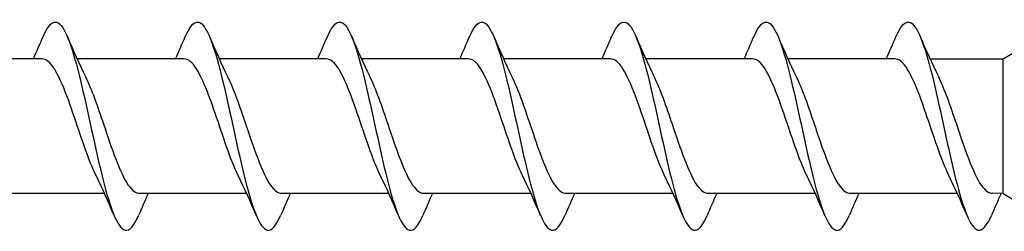
# Model space of a CAD drawing. Units: millimetres. Extents: x 1394 to 1980, y 1142 to 1775.
# Drawn here: x 1621 to 1660, y 1604 to 1612 of the extents above; entities that cross this region are included whole.
import ezdxf

# ---------------------------------------------------------------- set-up
doc = ezdxf.new("R2010")
doc.units = ezdxf.units.MM
doc.layers.add('SuP-Sichtbare-Kanten', color=7, linetype='Continuous', lineweight=25)

msp = doc.modelspace()

# ---------------------------------------------------------------- linework, layer by layer
for p, q in [((1656.744, 1610.879), (1659.623, 1610.879)), ((1659.623, 1605.579), (1659.623, 1610.879)), ((1659.623, 1605.579), (1659.212, 1605.589))]:
    msp.add_line(p, q)
at = {"layer": 'SuP-Sichtbare-Kanten'}
for p, q in [((1621.759, 1610.879), (1617.546, 1610.879)), ((1627.358, 1610.879), (1623.146, 1610.879)), ((1632.958, 1610.879), (1628.745, 1610.879)), ((1638.557, 1610.879), (1634.345, 1610.879)), ((1644.157, 1610.879), (1639.945, 1610.879)), ((1649.757, 1610.879), (1645.544, 1610.879)), ((1655.356, 1610.879), (1651.144, 1610.879)), ((1659.623, 1610.879), (1659.986, 1611.089)), ((1624.227, 1605.579), (1620.014, 1605.579)), ((1629.826, 1605.579), (1625.614, 1605.579)), ((1635.426, 1605.579), (1631.213, 1605.579)), ((1641.025, 1605.579), (1636.813, 1605.579)), ((1646.625, 1605.579), (1642.413, 1605.579)), ((1652.225, 1605.579), (1648.012, 1605.579)), ((1657.824, 1605.579), (1653.612, 1605.579)), ((1659.623, 1605.579), (1659.986, 1605.369))]:
    msp.add_line(p, q, dxfattribs=at)
for points, knots in [([(1621.807, 1611.742), (1622.006, 1612.208), (1622.206, 1612.415), (1622.406, 1612.293), (1622.698, 1612.113), (1622.99, 1611.232), (1623.283, 1610.023), (1623.575, 1608.814), (1623.867, 1607.312), (1624.16, 1606.152), (1624.452, 1604.993), (1624.744, 1604.21), (1625.037, 1604.136), (1625.213, 1604.09), (1625.39, 1604.304), (1625.566, 1604.717)], [34.019122, 34.019122, 34.019122, 34.019122, 34.691462, 34.691462, 34.691462, 35.675485, 35.675485, 35.675485, 36.659508, 36.659508, 36.659508, 37.64353, 37.64353, 37.64353, 38.237509, 38.237509, 38.237509, 38.237509]), ([(1627.406, 1611.742), (1627.606, 1612.208), (1627.806, 1612.415), (1628.005, 1612.293), (1628.298, 1612.113), (1628.59, 1611.232), (1628.882, 1610.023), (1629.175, 1608.814), (1629.467, 1607.312), (1629.759, 1606.152), (1630.052, 1604.993), (1630.344, 1604.21), (1630.636, 1604.136), (1630.813, 1604.09), (1630.989, 1604.304), (1631.166, 1604.717)], [34.019122, 34.019122, 34.019122, 34.019122, 34.691462, 34.691462, 34.691462, 35.675485, 35.675485, 35.675485, 36.659508, 36.659508, 36.659508, 37.64353, 37.64353, 37.64353, 38.237509, 38.237509, 38.237509, 38.237509]), ([(1633.006, 1611.742), (1633.205, 1612.208), (1633.405, 1612.415), (1633.605, 1612.293), (1633.897, 1612.113), (1634.19, 1611.232), (1634.482, 1610.023), (1634.774, 1608.814), (1635.067, 1607.312), (1635.359, 1606.152), (1635.651, 1604.993), (1635.944, 1604.21), (1636.236, 1604.136), (1636.413, 1604.09), (1636.589, 1604.304), (1636.765, 1604.717)], [34.019122, 34.019122, 34.019122, 34.019122, 34.691462, 34.691462, 34.691462, 35.675485, 35.675485, 35.675485, 36.659508, 36.659508, 36.659508, 37.64353, 37.64353, 37.64353, 38.237509, 38.237509, 38.237509, 38.237509]), ([(1638.605, 1611.742), (1638.805, 1612.208), (1639.005, 1612.415), (1639.205, 1612.293), (1639.497, 1612.113), (1639.789, 1611.232), (1640.082, 1610.023), (1640.374, 1608.814), (1640.666, 1607.312), (1640.959, 1606.152), (1641.251, 1604.993), (1641.543, 1604.21), (1641.836, 1604.136), (1642.012, 1604.09), (1642.189, 1604.304), (1642.365, 1604.717)], [34.019122, 34.019122, 34.019122, 34.019122, 34.691462, 34.691462, 34.691462, 35.675485, 35.675485, 35.675485, 36.659508, 36.659508, 36.659508, 37.64353, 37.64353, 37.64353, 38.237509, 38.237509, 38.237509, 38.237509]), ([(1644.205, 1611.742), (1644.405, 1612.208), (1644.604, 1612.415), (1644.804, 1612.293), (1645.097, 1612.113), (1645.389, 1611.232), (1645.681, 1610.023), (1645.974, 1608.814), (1646.266, 1607.312), (1646.558, 1606.152), (1646.851, 1604.993), (1647.143, 1604.21), (1647.435, 1604.136), (1647.612, 1604.09), (1647.788, 1604.304), (1647.965, 1604.717)], [34.019122, 34.019122, 34.019122, 34.019122, 34.691462, 34.691462, 34.691462, 35.675485, 35.675485, 35.675485, 36.659508, 36.659508, 36.659508, 37.64353, 37.64353, 37.64353, 38.237509, 38.237509, 38.237509, 38.237509]), ([(1649.805, 1611.742), (1650.004, 1612.208), (1650.204, 1612.415), (1650.404, 1612.293), (1650.696, 1612.113), (1650.988, 1611.232), (1651.281, 1610.023), (1651.573, 1608.814), (1651.866, 1607.312), (1652.158, 1606.152), (1652.45, 1604.993), (1652.743, 1604.21), (1653.035, 1604.136), (1653.211, 1604.09), (1653.388, 1604.304), (1653.564, 1604.717)], [34.019122, 34.019122, 34.019122, 34.019122, 34.691462, 34.691462, 34.691462, 35.675485, 35.675485, 35.675485, 36.659508, 36.659508, 36.659508, 37.64353, 37.64353, 37.64353, 38.237509, 38.237509, 38.237509, 38.237509]), ([(1655.404, 1611.742), (1655.604, 1612.208), (1655.804, 1612.415), (1656.003, 1612.293), (1656.296, 1612.113), (1656.588, 1611.232), (1656.88, 1610.023), (1657.173, 1608.814), (1657.465, 1607.312), (1657.757, 1606.152), (1658.05, 1604.993), (1658.342, 1604.21), (1658.635, 1604.136), (1658.811, 1604.09), (1658.987, 1604.304), (1659.164, 1604.717)], [34.019122, 34.019122, 34.019122, 34.019122, 34.691462, 34.691462, 34.691462, 35.675485, 35.675485, 35.675485, 36.659508, 36.659508, 36.659508, 37.64353, 37.64353, 37.64353, 38.237509, 38.237509, 38.237509, 38.237509]), ([(1623.894, 1606.283), (1623.591, 1606.896), (1623.289, 1607.856), (1622.986, 1608.738), (1622.66, 1609.69), (1622.334, 1610.508), (1622.008, 1610.776), (1621.925, 1610.844), (1621.842, 1610.876), (1621.759, 1610.874)], [-36.953166, -36.953166, -36.953166, -36.953166, -35.935064, -35.935064, -35.935064, -34.837602, -34.837602, -34.837602, -34.557519, -34.557519, -34.557519, -34.557519]), ([(1629.493, 1606.283), (1629.191, 1606.896), (1628.888, 1607.856), (1628.586, 1608.738), (1628.26, 1609.69), (1627.934, 1610.508), (1627.608, 1610.776), (1627.525, 1610.844), (1627.441, 1610.876), (1627.358, 1610.874)], [-36.953166, -36.953166, -36.953166, -36.953166, -35.935064, -35.935064, -35.935064, -34.837602, -34.837602, -34.837602, -34.557519, -34.557519, -34.557519, -34.557519]), ([(1635.093, 1606.283), (1634.791, 1606.896), (1634.488, 1607.856), (1634.186, 1608.738), (1633.86, 1609.69), (1633.534, 1610.508), (1633.207, 1610.776), (1633.124, 1610.844), (1633.041, 1610.876), (1632.958, 1610.874)], [-36.953166, -36.953166, -36.953166, -36.953166, -35.935064, -35.935064, -35.935064, -34.837602, -34.837602, -34.837602, -34.557519, -34.557519, -34.557519, -34.557519]), ([(1640.693, 1606.283), (1640.39, 1606.896), (1640.088, 1607.856), (1639.785, 1608.738), (1639.459, 1609.69), (1639.133, 1610.508), (1638.807, 1610.776), (1638.724, 1610.844), (1638.641, 1610.876), (1638.557, 1610.874)], [-36.953166, -36.953166, -36.953166, -36.953166, -35.935064, -35.935064, -35.935064, -34.837602, -34.837602, -34.837602, -34.557519, -34.557519, -34.557519, -34.557519]), ([(1646.292, 1606.283), (1645.99, 1606.896), (1645.687, 1607.856), (1645.385, 1608.738), (1645.059, 1609.69), (1644.733, 1610.508), (1644.407, 1610.776), (1644.323, 1610.844), (1644.24, 1610.876), (1644.157, 1610.874)], [-36.953166, -36.953166, -36.953166, -36.953166, -35.935064, -35.935064, -35.935064, -34.837602, -34.837602, -34.837602, -34.557519, -34.557519, -34.557519, -34.557519]), ([(1651.892, 1606.283), (1651.589, 1606.896), (1651.287, 1607.856), (1650.984, 1608.738), (1650.658, 1609.69), (1650.332, 1610.508), (1650.006, 1610.776), (1649.923, 1610.844), (1649.84, 1610.876), (1649.757, 1610.874)], [-36.953166, -36.953166, -36.953166, -36.953166, -35.935064, -35.935064, -35.935064, -34.837602, -34.837602, -34.837602, -34.557519, -34.557519, -34.557519, -34.557519]), ([(1657.491, 1606.283), (1657.189, 1606.896), (1656.887, 1607.856), (1656.584, 1608.738), (1656.258, 1609.69), (1655.932, 1610.508), (1655.606, 1610.776), (1655.523, 1610.844), (1655.439, 1610.876), (1655.356, 1610.874)], [-36.953166, -36.953166, -36.953166, -36.953166, -35.935064, -35.935064, -35.935064, -34.837602, -34.837602, -34.837602, -34.557519, -34.557519, -34.557519, -34.557519]), ([(1623.479, 1610.172), (1623.715, 1609.692), (1623.951, 1609.012), (1624.186, 1608.312), (1624.512, 1607.343), (1624.838, 1606.378), (1625.165, 1605.909), (1625.314, 1605.694), (1625.464, 1605.588), (1625.614, 1605.589)], [35.303465, 35.303465, 35.303465, 35.303465, 36.097205, 36.097205, 36.097205, 37.194668, 37.194668, 37.194668, 37.699112, 37.699112, 37.699112, 37.699112]), ([(1629.079, 1610.172), (1629.314, 1609.692), (1629.55, 1609.012), (1629.786, 1608.312), (1630.112, 1607.343), (1630.438, 1606.378), (1630.764, 1605.909), (1630.914, 1605.694), (1631.064, 1605.588), (1631.214, 1605.589)], [35.303465, 35.303465, 35.303465, 35.303465, 36.097205, 36.097205, 36.097205, 37.194668, 37.194668, 37.194668, 37.699112, 37.699112, 37.699112, 37.699112]), ([(1634.678, 1610.172), (1634.914, 1609.692), (1635.15, 1609.012), (1635.386, 1608.312), (1635.712, 1607.343), (1636.038, 1606.378), (1636.364, 1605.909), (1636.514, 1605.694), (1636.663, 1605.588), (1636.813, 1605.589)], [35.303465, 35.303465, 35.303465, 35.303465, 36.097205, 36.097205, 36.097205, 37.194668, 37.194668, 37.194668, 37.699112, 37.699112, 37.699112, 37.699112]), ([(1640.278, 1610.172), (1640.514, 1609.692), (1640.749, 1609.012), (1640.985, 1608.312), (1641.311, 1607.343), (1641.637, 1606.378), (1641.963, 1605.909), (1642.113, 1605.694), (1642.263, 1605.588), (1642.413, 1605.589)], [35.303465, 35.303465, 35.303465, 35.303465, 36.097205, 36.097205, 36.097205, 37.194668, 37.194668, 37.194668, 37.699112, 37.699112, 37.699112, 37.699112]), ([(1645.877, 1610.172), (1646.113, 1609.692), (1646.349, 1609.012), (1646.585, 1608.312), (1646.911, 1607.343), (1647.237, 1606.378), (1647.563, 1605.909), (1647.713, 1605.694), (1647.863, 1605.588), (1648.013, 1605.589)], [35.303465, 35.303465, 35.303465, 35.303465, 36.097205, 36.097205, 36.097205, 37.194668, 37.194668, 37.194668, 37.699112, 37.699112, 37.699112, 37.699112]), ([(1651.477, 1610.172), (1651.713, 1609.692), (1651.949, 1609.012), (1652.184, 1608.312), (1652.511, 1607.343), (1652.837, 1606.378), (1653.163, 1605.909), (1653.312, 1605.694), (1653.462, 1605.588), (1653.612, 1605.589)], [35.303465, 35.303465, 35.303465, 35.303465, 36.097205, 36.097205, 36.097205, 37.194668, 37.194668, 37.194668, 37.699112, 37.699112, 37.699112, 37.699112]), ([(1657.077, 1610.172), (1657.312, 1609.692), (1657.548, 1609.012), (1657.784, 1608.312), (1658.11, 1607.343), (1658.436, 1606.378), (1658.762, 1605.909), (1658.912, 1605.694), (1659.062, 1605.588), (1659.212, 1605.589)], [35.303465, 35.303465, 35.303465, 35.303465, 36.097205, 36.097205, 36.097205, 37.194668, 37.194668, 37.194668, 37.699112, 37.699112, 37.699112, 37.699112])]:
    msp.add_open_spline(points, degree=3, knots=knots, dxfattribs=at)
for points in [[(1621.427, 1610.879), (1621.556, 1611.166), (1621.683, 1611.457), (1621.807, 1611.749)], [(1622.766, 1611.749), (1622.993, 1611.214), (1623.228, 1610.682), (1623.479, 1610.176)], [(1627.026, 1610.879), (1627.156, 1611.166), (1627.282, 1611.457), (1627.406, 1611.749)], [(1628.366, 1611.749), (1628.593, 1611.214), (1628.827, 1610.682), (1629.079, 1610.176)], [(1632.626, 1610.879), (1632.756, 1611.166), (1632.882, 1611.457), (1633.006, 1611.749)], [(1633.965, 1611.749), (1634.192, 1611.214), (1634.427, 1610.682), (1634.678, 1610.176)], [(1638.225, 1610.879), (1638.355, 1611.166), (1638.482, 1611.457), (1638.605, 1611.749)], [(1639.565, 1611.749), (1639.792, 1611.214), (1640.027, 1610.682), (1640.278, 1610.176)], [(1643.825, 1610.879), (1643.955, 1611.166), (1644.081, 1611.457), (1644.205, 1611.749)], [(1645.165, 1611.749), (1645.391, 1611.214), (1645.626, 1610.682), (1645.877, 1610.176)], [(1649.425, 1610.879), (1649.555, 1611.166), (1649.681, 1611.457), (1649.805, 1611.749)], [(1650.764, 1611.749), (1650.991, 1611.214), (1651.226, 1610.682), (1651.477, 1610.176)], [(1655.024, 1610.879), (1655.154, 1611.166), (1655.28, 1611.457), (1655.404, 1611.749)], [(1656.364, 1611.749), (1656.591, 1611.214), (1656.825, 1610.682), (1657.077, 1610.176)], [(1624.607, 1604.709), (1624.38, 1605.244), (1624.145, 1605.776), (1623.894, 1606.283)], [(1630.206, 1604.709), (1629.979, 1605.244), (1629.745, 1605.776), (1629.493, 1606.283)], [(1635.806, 1604.709), (1635.579, 1605.244), (1635.344, 1605.776), (1635.093, 1606.283)], [(1641.405, 1604.709), (1641.179, 1605.244), (1640.944, 1605.776), (1640.693, 1606.283)], [(1647.005, 1604.709), (1646.778, 1605.244), (1646.543, 1605.776), (1646.292, 1606.283)], [(1652.605, 1604.709), (1652.378, 1605.244), (1652.143, 1605.776), (1651.892, 1606.283)], [(1658.204, 1604.709), (1657.977, 1605.244), (1657.743, 1605.776), (1657.491, 1606.283)], [(1625.946, 1605.579), (1625.816, 1605.292), (1625.69, 1605.001), (1625.566, 1604.709)], [(1631.546, 1605.579), (1631.416, 1605.292), (1631.29, 1605.001), (1631.166, 1604.709)], [(1637.145, 1605.579), (1637.015, 1605.292), (1636.889, 1605.001), (1636.765, 1604.709)], [(1642.745, 1605.579), (1642.615, 1605.292), (1642.489, 1605.001), (1642.365, 1604.709)], [(1648.345, 1605.579), (1648.215, 1605.292), (1648.088, 1605.001), (1647.965, 1604.709)], [(1653.944, 1605.579), (1653.814, 1605.292), (1653.688, 1605.001), (1653.564, 1604.709)], [(1659.544, 1605.579), (1659.414, 1605.292), (1659.288, 1605.001), (1659.164, 1604.709)]]:
    msp.add_open_spline(points, degree=3, dxfattribs=at)

doc.saveas('drawing.dxf')
